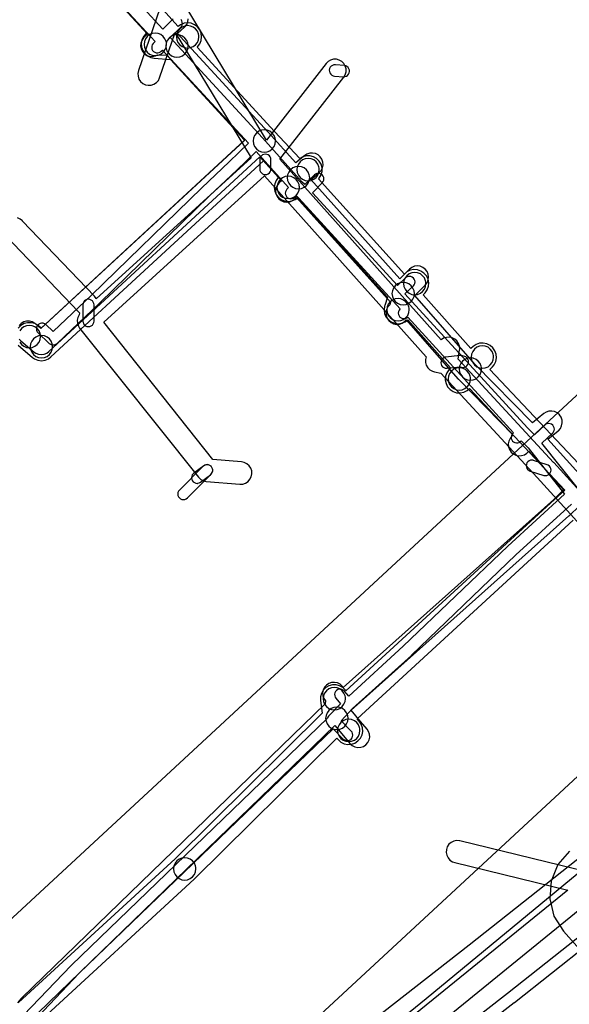
# Model space of a CAD drawing. Units: metres. Extents: x 503122 to 701250, y 6388423 to 6594361.
# Drawn here: x 544562 to 544660, y 6576338 to 6576513 of the extents above; entities that cross this region are included whole.
import ezdxf

# ---------------------------------------------------------------- set-up
doc = ezdxf.new("R2010")
doc.units = ezdxf.units.M
doc.header["$MEASUREMENT"] = 0
for name, color, linetype in [('Elektrimaakaabelliin_0_VOOND', 10, 'Continuous'), ('Elektriõhuliin 35-110kV(Kõrgepingeliin)_VOOND', 10, 'Continuous'), ('Elektriõhuliin alla 1 kV_VOOND', 10, 'Continuous'), ('Elektriõhuliini mastitõmmits või tugi_VOOND', 10, 'Continuous'), ('Maa-alune vee ja kanal_survetorustik alla 250mm_1_VOOND', 94, 'Continuous'), ('Maa-alune vee ja kanal_vabavoolne torustik alla250mm ja üle 2m süg__VOOND', 94, 'Continuous'), ('Maaparandus_0_VOOND', 54, 'Continuous'), ('Maaparandus_1_VOOND', 54, 'Continuous'), ('Sideehitis maismaal_1_VOOND', 144, 'Continuous'), ('Ühisveevärgi- ja kanalisatsiooniehitis_VOOND', 6, 'Continuous')]:
    doc.layers.add(name, color=color, linetype=linetype)

# ---------------------------------------------------------------- blocks, each defined once
blk = doc.blocks.new('Elektrimaakaabelliin_0_VOOND_ACAD_1_FMEBLOCK8755')
at = {"layer": 'Elektrimaakaabelliin_0_VOOND'}
for points in [[(47.34, 46.72), (47.41, 46.72), (47.48, 46.73), (47.54, 46.74), (47.79, 46.82), (48, 46.96), (48.18, 47.16), (48.29, 47.4), (48.34, 47.65), (48.33, 47.91), (48.24, 48.16), (48.1, 48.38), (47.9, 48.55), (47.67, 48.66), (47.43, 48.71), (45.83, 48.84), (45.81, 48.84), (45.55, 48.83), (45.3, 48.74), (45.09, 48.6), (44.91, 48.4), (44.8, 48.17), (44.75, 47.91), (44.76, 47.65), (44.85, 47.4), (44.99, 47.19), (45.19, 47.02), (45.42, 46.9), (45.66, 46.85), (47.26, 46.72)], [(33.34, 29.26), (33.41, 29.26), (33.48, 29.27), (33.6, 29.29), (33.84, 29.39), (34.05, 29.55), (34.21, 29.76), (34.31, 30), (34.34, 30.26), (34.34, 31.9), (34.31, 32.16), (34.21, 32.4), (34.05, 32.6), (33.84, 32.76), (33.6, 32.86), (33.34, 32.9), (33.09, 32.86), (32.84, 32.76), (32.64, 32.6), (32.48, 32.4), (32.38, 32.16), (32.34, 31.9), (32.34, 30.26), (32.38, 30), (32.48, 29.76), (32.64, 29.55), (32.84, 29.39), (33.09, 29.29)], [(1.78, 2.1), (1.84, 2.1), (1.91, 2.11), (2.03, 2.13), (2.28, 2.23), (2.48, 2.39), (2.64, 2.6), (2.74, 2.84), (2.78, 3.1), (2.78, 5.99), (2.74, 6.25), (2.64, 6.49), (2.48, 6.69), (2.28, 6.85), (2.03, 6.95), (1.78, 6.99), (1.52, 6.95), (1.28, 6.85), (1.07, 6.69), (0.91, 6.49), (0.81, 6.25), (0.78, 5.99), (0.78, 3.1), (0.81, 2.84), (0.91, 2.6), (1.07, 2.39), (1.28, 2.23), (1.52, 2.13)], [(65.65, -5.34), (65.71, -5.34), (65.76, -5.34), (68.06, -5.06), (68.27, -5.13), (68.33, -5.15), (68.58, -5.18), (68.84, -5.15), (69.08, -5.05), (69.29, -4.89), (69.45, -4.68), (69.55, -4.44), (69.58, -4.18), (69.55, -3.92), (69.45, -3.68), (69.29, -3.48), (69.08, -3.32), (68.9, -3.23), (68.48, -3.09), (68.3, -3.05), (68.05, -3.05), (65.53, -3.35), (65.39, -3.38), (65.15, -3.48), (64.94, -3.64), (64.78, -3.84), (64.68, -4.08), (64.65, -4.34), (64.68, -4.6), (64.78, -4.84), (64.94, -5.05), (65.15, -5.21), (65.39, -5.31)], [(21.18, -25.88), (21.24, -25.88), (21.31, -25.87), (21.56, -25.81), (21.78, -25.68), (23.56, -24.34), (23.75, -24.15), (23.88, -23.93), (23.95, -23.67), (23.95, -23.41), (23.88, -23.16), (23.75, -22.93), (23.56, -22.75), (23.34, -22.62), (23.09, -22.55), (22.82, -22.55), (22.57, -22.62), (22.35, -22.74), (20.57, -24.08), (20.47, -24.18), (20.31, -24.38), (20.21, -24.62), (20.18, -24.88), (20.21, -25.14), (20.31, -25.38), (20.47, -25.59), (20.68, -25.75), (20.92, -25.85)], [(83.3, -24.51), (83.36, -24.51), (83.43, -24.5), (83.55, -24.48), (83.8, -24.38), (84, -24.22), (84.16, -24.01), (84.26, -23.77), (84.3, -23.51), (84.26, -23.25), (84.16, -23.01), (84, -22.81), (83.8, -22.65), (83.6, -22.56), (81.18, -21.78), (81.13, -21.77), (80.88, -21.73), (80.62, -21.77), (80.38, -21.87), (80.17, -22.03), (80.01, -22.23), (79.91, -22.47), (79.88, -22.73), (79.91, -22.99), (80.01, -23.23), (80.17, -23.44), (80.38, -23.6), (80.57, -23.69), (82.99, -24.47), (83.04, -24.48)]]:
    blk.add_lwpolyline(points, close=True, dxfattribs=at)
blk = doc.blocks.new('Maaparandus_0_VOOND_ACAD_1_FMEBLOCK263')
at = {"layer": 'Maaparandus_0_VOOND'}
blk.add_lwpolyline([(-321.91, -504.66), (-323.99, -507.06), (-325.21, -510), (-325.45, -513.16), (-324.69, -516.25), (-322.99, -518.93), (-317.77, -524.86)], dxfattribs=at)
blk = doc.blocks.new('Maaparandus_0_VOOND_ACAD_1_FMEBLOCK285')
at = {"layer": 'Maaparandus_0_VOOND'}
blk.add_lwpolyline([(-209.19, 43.36), (-180.75, 66.87), (-178.5, 69.51), (-177.29, 72.76), (-177.26, 76.24), (-178.43, 79.51), (-180.64, 82.19), (-183.63, 83.94), (-187.05, 84.57), (-190.47, 83.99), (-193.49, 82.28), (-221.83, 58.86), (-257.2, 30.14)], dxfattribs=at)
blk = doc.blocks.new('Sideehitis maismaal_1_VOOND_ACAD_1_FMEBLOCK20')
at = {"layer": 'Sideehitis maismaal_1_VOOND'}
for points in [[(1112.885, 2166.6305), (1106.361, 2174.8685), (1108.277, 2176.6275), (1108.308, 2176.6575), (1108.467, 2176.8645), (1108.567, 2177.1055), (1108.601, 2177.3645), (1108.567, 2177.6235), (1108.467, 2177.8645), (1108.308, 2178.0715), (1108.101, 2178.2305), (1107.86, 2178.3305), (1107.601, 2178.3645), (1107.342, 2178.3305), (1107.101, 2178.2305), (1106.925, 2178.1015), (1105.034, 2176.3655), (1103.827, 2177.5925), (1081.95, 2201.5265), (1083.427, 2202.9165), (1083.448, 2202.9375), (1083.607, 2203.1445), (1083.707, 2203.3855), (1083.741, 2203.6445), (1083.707, 2203.9035), (1083.607, 2204.1445), (1083.448, 2204.3515), (1083.241, 2204.5105), (1083, 2204.6105), (1082.741, 2204.6445), (1082.482, 2204.6105), (1082.241, 2204.5105), (1082.055, 2204.3725), (1080.6, 2203.0025), (1065.443, 2219.5845), (1067.2, 2221.3485), (1067.357, 2221.5545), (1067.457, 2221.7955), (1067.491, 2222.0545), (1067.457, 2222.3135), (1067.357, 2222.5545), (1067.198, 2222.7615), (1066.991, 2222.9205), (1066.75, 2223.0205), (1066.491, 2223.0545), (1066.232, 2223.0205), (1065.991, 2222.9205), (1065.782, 2222.7605), (1064.063, 2221.0335), (1063.638, 2221.4615), (1056.525, 2229.3735), (1056.517, 2229.3805), (1040.076, 2247.2795), (1041.828, 2248.9975), (1041.924, 2249.0845), (1042.082, 2249.2685), (1042.198, 2249.5035), (1042.249, 2249.7595), (1042.232, 2250.0195), (1042.148, 2250.2665), (1042.003, 2250.4835)], [(1040.592, 2250.5765), (1040.441, 2250.4385), (1038.727, 2248.7575), (1028.223, 2260.2425)], [(1025.792, 2259.1205), (1037.394, 2246.5875), (1037.058, 2246.2455), (1037.019, 2246.2035), (1036.874, 2245.9865), (1036.79, 2245.7395), (1036.773, 2245.4795), (1036.824, 2245.2235), (1036.94, 2244.9885), (1037.112, 2244.7925), (1037.329, 2244.6475), (1037.576, 2244.5635), (1037.836, 2244.5465), (1038.092, 2244.5975), (1038.327, 2244.7135), (1038.484, 2244.8435), (1038.671, 2245.0335), (1054.059, 2228.4255), (1050.589, 2225.0665), (1045.714, 2220.4505), (1045.703, 2220.4405), (1026.058, 2201.2855), (1019.192, 2194.7735), (1017.88, 2196.0195), (1017.85, 2196.0465), (1017.633, 2196.1915), (1017.386, 2196.2755), (1017.126, 2196.2925), (1016.87, 2196.2415), (1016.635, 2196.1255), (1016.439, 2195.9535), (1016.294, 2195.7365), (1016.21, 2195.4895), (1016.193, 2195.2295), (1016.244, 2194.9735), (1016.36, 2194.7385), (1016.502, 2194.5695), (1018.502, 2192.6695), (1018.691, 2192.5285), (1018.932, 2192.4285), (1019.191, 2192.3945), (1019.45, 2192.4285), (1019.691, 2192.5285), (1019.879, 2192.6685), (1027.439, 2199.8385), (1027.449, 2199.8485), (1047.094, 2219.0035), (1051.968, 2223.6185), (1051.977, 2223.6265), (1055.407, 2226.9475), (1061.202, 2220.5025), (1060.903, 2220.2105), (1060.894, 2220.2015), (1060.735, 2219.9945), (1060.635, 2219.7535), (1060.601, 2219.4945), (1060.635, 2219.2355), (1060.735, 2218.9945), (1060.894, 2218.7875), (1061.101, 2218.6285), (1061.342, 2218.5285), (1061.601, 2218.4945), (1061.86, 2218.5285), (1062.101, 2218.6285), (1062.299, 2218.7785), (1062.579, 2219.0515), (1063.018, 2218.6135), (1081.091, 2198.8365), (1081.054, 2198.8015), (1080.895, 2198.5945), (1080.795, 2198.3535), (1080.761, 2198.0945), (1080.795, 2197.8355), (1080.895, 2197.5945), (1081.054, 2197.3875), (1081.261, 2197.2285), (1081.502, 2197.1285), (1081.761, 2197.0945), (1082.02, 2197.1285), (1082.261, 2197.2285), (1082.44, 2197.3605), (1101.3, 2176.7215), (1101.222, 2176.6565), (1101.05, 2176.4605), (1100.934, 2176.2255), (1100.883, 2175.9695), (1100.9, 2175.7095), (1100.984, 2175.4625), (1101.129, 2175.2455), (1101.325, 2175.0735), (1101.56, 2174.9575), (1101.816, 2174.9065), (1102.076, 2174.9235), (1102.323, 2175.0075), (1102.514, 2175.1305), (1102.677, 2175.2645), (1103.91, 2174.0115), (1110.425, 2165.7745), (1100.324, 2156.4705), (1100.31, 2156.4575), (1081.618, 2138.5845), (1071.915, 2129.6965), (1071.156, 2130.5985), (1071.143, 2130.6135), (1070.947, 2130.7855), (1070.712, 2130.9015), (1070.456, 2130.9525), (1070.196, 2130.9355), (1069.949, 2130.8515), (1069.732, 2130.7065), (1069.56, 2130.5105), (1069.444, 2130.2755), (1069.393, 2130.0195), (1069.41, 2129.7595), (1069.494, 2129.5125), (1069.626, 2129.3105), (1070.474, 2128.3025), (1068.324, 2126.0915), (1068.21, 2125.9505), (1068.104, 2125.7435), (1022.447, 2081.6245), (1022.421, 2081.5985), (1013.881, 2072.7495)], [(1015.382, 2071.3085), (1023.85, 2080.1995), (1069.159, 2123.8465), (1070.937, 2122.0345), (1071.151, 2121.8685), (1071.392, 2121.7685), (1071.651, 2121.7345), (1071.91, 2121.7685), (1072.151, 2121.8685), (1072.358, 2122.0275), (1072.517, 2122.2345), (1072.617, 2122.4755), (1072.651, 2122.7345), (1072.617, 2122.9935), (1072.517, 2123.2345), (1072.365, 2123.4345), (1070.562, 2125.2725), (1072.595, 2127.4725), (1083.111, 2136.9725), (1083.135, 2136.9945), (1101.754, 2154.9345), (1111.666, 2163.9475)]]:
    blk.add_lwpolyline(points, dxfattribs=at)
blk = doc.blocks.new('Maa-alune vee ja kanal.survetorustik alla 250mm_1_VOOND_ACAD_1_FMEBLOCK97')
at = {"layer": 'Maa-alune vee ja kanal_survetorustik alla 250mm_1_VOOND'}
for points in [[(-2148.758, 932.193), (-2095.764, 983.567), (-2094.255, 981.76), (-2094.25, 981.754), (-2093.08, 980.364), (-2093.054, 980.333), (-2092.661, 979.989), (-2092.193, 979.758), (-2091.681, 979.656), (-2091.16, 979.69), (-2090.665, 979.858), (-2090.231, 980.148), (-2089.887, 980.541), (-2089.656, 981.009), (-2089.554, 981.521), (-2089.588, 982.042), (-2089.756, 982.537), (-2090.02, 982.94), (-2091.187, 984.327), (-2092.835, 986.3), (-2054.027, 1021.001), (-2053.975, 1021.049), (-2052.157, 1022.794)], [(-2051.094, 1027.318), (-2057.751, 1034.728), (-2055.956, 1036.174), (-2055.891, 1036.228), (-2055.547, 1036.621), (-2055.316, 1037.089), (-2055.214, 1037.601), (-2055.248, 1038.122), (-2055.416, 1038.617), (-2055.706, 1039.051), (-2056.099, 1039.395), (-2056.567, 1039.626), (-2057.079, 1039.728), (-2057.6, 1039.694), (-2058.095, 1039.526), (-2058.464, 1039.29), (-2060.495, 1037.655), (-2070.784, 1048.103), (-2081.52, 1060.377), (-2079.645, 1062.229), (-2079.636, 1062.238), (-2079.318, 1062.652), (-2079.118, 1063.134), (-2079.05, 1063.652), (-2079.118, 1064.17), (-2079.318, 1064.652), (-2079.636, 1065.066), (-2080.05, 1065.384), (-2080.532, 1065.584), (-2081.05, 1065.652), (-2081.568, 1065.584), (-2082.05, 1065.384), (-2082.455, 1065.075), (-2084.188, 1063.364), (-2100.076, 1081.054), (-2099.39, 1081.617), (-2098.599, 1082.268), (-2098.551, 1082.308), (-2098.207, 1082.701), (-2097.976, 1083.169), (-2097.874, 1083.681), (-2097.908, 1084.202), (-2098.076, 1084.697), (-2098.366, 1085.131), (-2098.759, 1085.475), (-2099.227, 1085.706), (-2099.739, 1085.808), (-2100.26, 1085.774), (-2100.755, 1085.606), (-2101.141, 1085.356), (-2101.93, 1084.707), (-2102.752, 1084.031), (-2107.673, 1089.5), (-2107.686, 1089.514), (-2123.355, 1106.603), (-2123.838, 1107.13), (-2122.566, 1108.3), (-2122.506, 1108.358), (-2122.188, 1108.772), (-2121.988, 1109.254), (-2121.92, 1109.772)], [(-2139.732, 1118.536), (-2129.167, 1107.026), (-2129.459, 1106.8), (-2129.789, 1106.49), (-2129.924, 1106.351), (-2130.214, 1105.917), (-2130.382, 1105.422), (-2130.416, 1104.901), (-2130.314, 1104.389), (-2130.083, 1103.921), (-2129.739, 1103.528), (-2129.305, 1103.238), (-2128.81, 1103.07), (-2128.289, 1103.036), (-2127.777, 1103.138), (-2127.385, 1103.322), (-2125.732, 1103.276), (-2111.863, 1088.151), (-2111.926, 1088.005), (-2148.189, 1054.472), (-2149.23, 1055.339), (-2149.292, 1055.389), (-2149.745, 1055.65), (-2150.249, 1055.785), (-2150.771, 1055.785), (-2151.275, 1055.65), (-2151.728, 1055.389), (-2152.097, 1055.02)], [(-2152.097, 1052.584), (-2151.79, 1052.265), (-2149.4, 1050.275), (-2149.12, 1050.08), (-2148.638, 1049.88), (-2148.12, 1049.812), (-2147.602, 1049.88), (-2147.12, 1050.08), (-2146.762, 1050.344), (-2109.132, 1085.141), (-2105.285, 1080.866), (-2105.664, 1080.531), (-2105.754, 1080.446), (-2106.072, 1080.032), (-2106.272, 1079.55), (-2106.34, 1079.032), (-2106.272, 1078.514), (-2106.072, 1078.032), (-2105.754, 1077.618), (-2105.34, 1077.3), (-2104.858, 1077.1), (-2104.34, 1077.032), (-2103.822, 1077.1), (-2103.34, 1077.3), (-2103.016, 1077.533), (-2102.611, 1077.891), (-2085.827, 1059.202), (-2085.989, 1058.701), (-2086.303, 1058.313), (-2086.534, 1057.845), (-2086.636, 1057.333), (-2086.602, 1056.812), (-2086.434, 1056.317), (-2086.144, 1055.883), (-2085.751, 1055.539), (-2085.283, 1055.308), (-2084.771, 1055.206), (-2084.25, 1055.24), (-2083.755, 1055.408), (-2083.321, 1055.698), (-2083.021, 1056.017), (-2073.755, 1045.425), (-2073.675, 1045.339), (-2063.94, 1035.452), (-2064.233, 1035.167), (-2064.503, 1034.843), (-2064.734, 1034.375), (-2064.836, 1033.863), (-2064.802, 1033.342), (-2064.634, 1032.847), (-2064.344, 1032.413), (-2063.951, 1032.069), (-2063.483, 1031.838), (-2062.971, 1031.736), (-2062.45, 1031.77), (-2061.955, 1031.938), (-2061.521, 1032.228), (-2061.179, 1032.558), (-2054.966, 1025.643), (-2056.72, 1023.959), (-2094.264, 990.388), (-2094.446, 990.611), (-2094.839, 990.955), (-2095.307, 991.186), (-2095.819, 991.288), (-2096.34, 991.254), (-2096.835, 991.086), (-2097.269, 990.796), (-2097.613, 990.403), (-2097.844, 989.935), (-2097.946, 989.423), (-2097.912, 988.902), (-2097.744, 988.407), (-2097.466, 987.986), (-2097.523, 987.433), (-2151.632, 934.978), (-2151.799, 934.794), (-2152.387, 934.063)]]:
    blk.add_lwpolyline(points, dxfattribs=at)
blk = doc.blocks.new('Maa-alune vee ja kanal.vabavoolne torustik alla250mm ja üle 2m süg._VOOND_ACAD_1_FMEBLOCK70')
at = {"layer": 'Maa-alune vee ja kanal_vabavoolne torustik alla250mm ja üle 2m süg__VOOND'}
for points in [[(-2149.2765, 1021.321), (-2121.4745, 1046.9), (-2121.4085, 1046.964), (-2096.0525, 1072.077), (-2095.6915, 1071.709), (-2095.2965, 1071.381), (-2094.7115, 1071.093), (-2094.0715, 1070.965), (-2093.4195, 1071.008), (-2092.8015, 1071.218), (-2092.2595, 1071.58), (-2091.8285, 1072.071), (-2091.5405, 1072.656), (-2091.4125, 1073.296), (-2091.4555, 1073.948), (-2091.6655, 1074.566), (-2092.0275, 1075.108), (-2092.4335, 1075.527), (-2053.8505, 1110.985)], [(-2049.9775, 1117.964), (-2068.7305, 1137.939), (-2068.2955, 1138.376), (-2067.9885, 1138.751), (-2067.7005, 1139.336), (-2067.5725, 1139.976), (-2067.6155, 1140.628), (-2067.8255, 1141.246), (-2068.1875, 1141.788), (-2068.6785, 1142.219), (-2069.2635, 1142.507), (-2069.9035, 1142.635), (-2070.5555, 1142.592), (-2071.1735, 1142.382), (-2071.7155, 1142.02), (-2072.1055, 1141.636), (-2080.6475, 1151.232), (-2080.2575, 1151.602), (-2079.8955, 1152.144), (-2079.6855, 1152.762), (-2079.6425, 1153.414), (-2079.7705, 1154.054), (-2080.0585, 1154.639), (-2080.4895, 1155.13), (-2081.0315, 1155.492), (-2081.6495, 1155.702), (-2082.3015, 1155.745), (-2082.9415, 1155.617), (-2083.5265, 1155.329), (-2083.9845, 1154.957), (-2099.2965, 1171.932), (-2099.1745, 1172.078), (-2098.8475, 1172.643), (-2098.6785, 1173.274), (-2098.6785, 1173.926), (-2098.8475, 1174.557), (-2099.1745, 1175.122), (-2099.6355, 1175.583), (-2100.2005, 1175.91), (-2100.8315, 1176.079), (-2101.4835, 1176.079), (-2102.1145, 1175.91), (-2102.6555, 1175.6), (-2107.1325, 1180.408), (-2120.9635, 1195.464), (-2120.8795, 1195.542), (-2120.4825, 1196.06), (-2120.2325, 1196.663), (-2120.1475, 1197.31), (-2120.2325, 1197.957), (-2120.4825, 1198.56), (-2120.8795, 1199.078), (-2121.3975, 1199.475), (-2122.0005, 1199.725), (-2122.6475, 1199.81), (-2123.2945, 1199.725), (-2123.8975, 1199.475), (-2124.3245, 1199.165), (-2135.1615, 1211.237)], [(-2140.4745, 1209.672), (-2129.9535, 1197.95), (-2130.0755, 1197.85), (-2130.5065, 1197.359), (-2130.7945, 1196.774), (-2130.9225, 1196.134), (-2130.8795, 1195.482), (-2130.6695, 1194.864), (-2130.3075, 1194.322), (-2129.8165, 1193.891), (-2129.2315, 1193.603), (-2128.6205, 1193.477), (-2125.7225, 1193.253), (-2112.4955, 1178.855), (-2148.8045, 1145.313), (-2149.2675, 1145.703), (-2149.3555, 1145.773), (-2149.9205, 1146.1), (-2150.5515, 1146.269), (-2151.2035, 1146.269), (-2151.8345, 1146.1), (-2152.3995, 1145.773), (-2152.8605, 1145.312)], [(-2152.8605, 1142.268), (-2152.4875, 1141.877), (-2150.3375, 1140.067), (-2149.9775, 1139.815), (-2149.3745, 1139.565), (-2148.7275, 1139.48), (-2148.0805, 1139.565), (-2147.4775, 1139.815), (-2147.0315, 1140.144), (-2109.1005, 1175.184), (-2106.3885, 1172.272), (-2106.4755, 1172.188), (-2106.8725, 1171.67), (-2107.1225, 1171.067), (-2107.2075, 1170.42), (-2107.1225, 1169.773), (-2106.8725, 1169.17), (-2106.4755, 1168.652), (-2105.9575, 1168.255), (-2105.3545, 1168.005), (-2104.7075, 1167.92), (-2104.0605, 1168.005), (-2103.4575, 1168.255), (-2103.0105, 1168.585), (-2087.0165, 1150.852), (-2087.4985, 1149.341), (-2087.5325, 1149.227), (-2087.6175, 1148.58), (-2087.5325, 1147.933), (-2087.2825, 1147.33), (-2086.8855, 1146.812), (-2086.3675, 1146.415), (-2085.7645, 1146.165), (-2085.1175, 1146.08), (-2084.4705, 1146.165), (-2083.8675, 1146.415), (-2083.3815, 1146.783), (-2075.7335, 1138.191), (-2076.0675, 1137.868), (-2076.4295, 1137.326), (-2076.6395, 1136.708), (-2076.6825, 1136.056), (-2076.5545, 1135.416), (-2076.2665, 1134.831), (-2075.8355, 1134.34), (-2075.2935, 1133.978), (-2074.6755, 1133.768), (-2074.0235, 1133.725), (-2073.3835, 1133.853), (-2072.7985, 1134.141), (-2072.3605, 1134.5), (-2055.3485, 1116.381), (-2057.2195, 1114.68), (-2057.2295, 1114.671), (-2094.4025, 1080.509), (-2094.5045, 1080.652), (-2094.9655, 1081.113), (-2095.5305, 1081.44), (-2096.1615, 1081.609), (-2096.8135, 1081.609), (-2097.4445, 1081.44), (-2098.0095, 1081.113), (-2098.4705, 1080.652), (-2098.7975, 1080.087), (-2098.9665, 1079.456), (-2098.9665, 1078.805), (-2098.6675, 1076.524), (-2124.8945, 1050.549), (-2152.8215, 1024.855)]]:
    blk.add_lwpolyline(points, dxfattribs=at)

msp = doc.modelspace()

# ---------------------------------------------------------------- linework, layer by layer
at = {"layer": 'Elektriõhuliin 35-110kV(Kõrgepingeliin)_VOOND'}
for points in [[(545633.496, 6577345.224), (545309.962, 6577047.198), (545309.879, 6577047.121), (544991.675, 6576751.335), (544669.002, 6576453.12), (544668.975, 6576453.095), (544364.775, 6576171.125), (544362.974, 6576169.274), (544359.348, 6576163.847), (544357.536, 6576158.932), (544287.648, 6575883.179), (544226.2, 6575641.357), (544226.198, 6575641.35), (544163.16, 6575392.959), (544102.865, 6575156.128), (544069.9, 6575027.1)], [(544118.616, 6575015.788), (544151.312, 6575143.762), (544151.317, 6575143.782), (544211.617, 6575380.632), (544211.622, 6575380.65), (544274.66, 6575629.043), (544274.662, 6575629.05), (544336.11, 6575870.873), (544336.114, 6575870.888), (544404.187, 6576139.481), (544702.952, 6576416.413), (545025.638, 6576714.64), (545025.691, 6576714.689), (545343.879, 6577010.461), (545667.398, 6577308.472)]]:
    msp.add_lwpolyline(points, dxfattribs=at)
at = {"layer": 'Elektriõhuliin alla 1 kV_VOOND'}
for points in [[(544587.384, 6576515.475), (544583.56, 6576504.403), (544583.454, 6576503.881), (544583.488, 6576503.36), (544583.656, 6576502.865), (544583.946, 6576502.431), (544584.339, 6576502.087), (544584.807, 6576501.856), (544585.319, 6576501.754), (544585.84, 6576501.788), (544586.335, 6576501.956), (544586.769, 6576502.246), (544587.113, 6576502.639), (544587.34, 6576503.097), (544590.136, 6576511.192), (544603.649, 6576488.831), (544576.052, 6576463.655), (544576.022, 6576463.71), (544575.735, 6576464.093), (544562.895, 6576477.513), (544562.864, 6576477.544), (544562.45, 6576477.862), (544561.968, 6576478.062)], [(544684.601, 6576404.694), (544657.641, 6576434.394), (544657.631, 6576434.405), (544640.625, 6576452.876), (544640.86, 6576454.505), (544640.876, 6576454.659), (544640.842, 6576455.18), (544640.674, 6576455.675), (544640.384, 6576456.109), (544639.991, 6576456.453), (544639.523, 6576456.684), (544639.011, 6576456.786), (544638.49, 6576456.752), (544637.995, 6576456.584), (544637.56, 6576456.293), (544608.811, 6576488.547), (544620.189, 6576503.182), (544620.197, 6576503.192), (544620.458, 6576503.645), (544620.593, 6576504.149), (544620.593, 6576504.671), (544620.458, 6576505.175), (544620.197, 6576505.628), (544619.828, 6576505.997), (544619.375, 6576506.258), (544618.871, 6576506.393), (544618.349, 6576506.393), (544617.845, 6576506.258), (544617.392, 6576505.997), (544617.031, 6576505.638), (544606.417, 6576491.985), (544591.352, 6576516.914)], [(544560.005, 6576474.747), (544572.845, 6576461.327), (544573.072, 6576461.123), (544572.977, 6576460.771), (544572.746, 6576460.303), (544572.644, 6576459.791), (544572.678, 6576459.27), (544572.846, 6576458.775), (544573.074, 6576458.415), (544594.254, 6576431.775), (544594.316, 6576431.701), (544594.709, 6576431.357), (544595.177, 6576431.126), (544595.65, 6576431.027), (544601.63, 6576430.517), (544601.669, 6576430.514), (544602.19, 6576430.548), (544602.685, 6576430.716), (544603.119, 6576431.006), (544603.463, 6576431.399), (544603.694, 6576431.867), (544603.796, 6576432.379), (544603.762, 6576432.9), (544603.594, 6576433.395), (544603.304, 6576433.829), (544602.911, 6576434.173), (544602.443, 6576434.404), (544601.97, 6576434.503), (544596.849, 6576434.94), (544577.368, 6576459.442), (544606.063, 6576485.619), (544634.895, 6576453.27), (544634.777, 6576452.811), (544634.777, 6576452.289), (544634.912, 6576451.785), (544635.173, 6576451.332), (544635.542, 6576450.963), (544635.995, 6576450.702), (544636.389, 6576450.585), (544637.488, 6576450.378), (544654.684, 6576431.701), (544680.118, 6576403.681)], [(544664.035, 6576361.214), (544640.924, 6576366.853), (544640.84, 6576366.872), (544640.319, 6576366.906), (544639.807, 6576366.804), (544639.339, 6576366.573), (544638.946, 6576366.229), (544638.656, 6576365.795), (544638.488, 6576365.3), (544638.454, 6576364.779), (544638.556, 6576364.267), (544638.787, 6576363.799), (544639.131, 6576363.406), (544639.565, 6576363.116), (544639.976, 6576362.967), (544660.165, 6576358.041), (544632.988, 6576335.932)], [(544635.512, 6576332.828), (544665.812, 6576357.479)]]:
    msp.add_lwpolyline(points, dxfattribs=at)
at = {"layer": 'Elektriõhuliini mastitõmmits või tugi_VOOND'}
msp.add_lwpolyline([(544591.58, 6576427.78), (544591.645, 6576427.782), (544591.711, 6576427.789), (544591.839, 6576427.814), (544592.08, 6576427.914), (544592.287, 6576428.073), (544596.527, 6576432.313), (544596.686, 6576432.52), (544596.786, 6576432.761), (544596.82, 6576433.02), (544596.786, 6576433.279), (544596.686, 6576433.52), (544596.527, 6576433.727), (544596.32, 6576433.886), (544596.079, 6576433.986), (544595.82, 6576434.02), (544595.561, 6576433.986), (544595.32, 6576433.886), (544595.113, 6576433.727), (544590.873, 6576429.487), (544590.714, 6576429.28), (544590.614, 6576429.039), (544590.58, 6576428.78), (544590.614, 6576428.521), (544590.714, 6576428.28), (544590.873, 6576428.073), (544591.08, 6576427.914), (544591.321, 6576427.814)], close=True, dxfattribs=at)
at = {"layer": 'Maaparandus_0_VOOND'}
msp.add_lwpolyline([(544829.268, 6576491.835), (544732.543, 6576418.424), (544715.592, 6576406.081), (544715.201, 6576405.784), (544642.585, 6576348.22), (544625.423, 6576334.853), (544590.014, 6576307.387), (544589.709, 6576307.142), (544535.424, 6576262.125), (544535.42, 6576262.122), (544493.571, 6576227.386), (544488.96, 6576223.598), (544488.935, 6576223.577), (544469.902, 6576207.854), (544469.059, 6576207.088), (544467.282, 6576204.822), (544463.972, 6576199.361), (544462.948, 6576197.217), (544460.796, 6576191.259), (544460.661, 6576190.864), (544447.825, 6576151.038)], dxfattribs=at)
at = {"layer": 'Maaparandus_1_VOOND'}
for points in [[(544835.918, 6576483.073), (544739.106, 6576409.596), (544722.067, 6576397.189), (544722.035, 6576397.164), (544649.382, 6576339.571), (544632.173, 6576326.168), (544596.756, 6576298.695), (544596.731, 6576298.675), (544542.446, 6576253.658), (544542.445, 6576253.658), (544500.575, 6576218.903), (544495.943, 6576215.098), (544495.94, 6576215.097), (544476.907, 6576199.374), (544476.837, 6576199.31), (544476.689, 6576199.121), (544473.379, 6576193.66), (544473.294, 6576193.481), (544471.142, 6576187.523), (544471.131, 6576187.49), (544458.228, 6576147.457)], [(544444.225, 6576103.427), (544460.112, 6576146.787), (544460.125, 6576146.824), (544473.029, 6576186.86), (544475.141, 6576192.708), (544478.312, 6576197.94), (544497.213, 6576213.554), (544501.846, 6576217.36), (544501.85, 6576217.363), (544543.722, 6576252.118), (544543.723, 6576252.119), (544597.995, 6576297.125), (544633.4, 6576324.589), (544633.402, 6576324.59), (544650.614, 6576337.996), (544650.621, 6576338.001), (544723.261, 6576395.584), (544740.291, 6576407.985), (544740.307, 6576407.996), (544837.103, 6576481.462)]]:
    msp.add_lwpolyline(points, dxfattribs=at)
at = {"layer": 'Ühisveevärgi- ja kanalisatsiooniehitis_VOOND'}
for points in [[(544594.34, 6576510.41), (544594.336, 6576510.541), (544594.323, 6576510.671), (544594.272, 6576510.928), (544594.072, 6576511.41), (544593.754, 6576511.824), (544593.34, 6576512.142), (544592.858, 6576512.342), (544592.34, 6576512.41), (544591.822, 6576512.342), (544591.34, 6576512.142), (544590.926, 6576511.824), (544590.608, 6576511.41), (544590.408, 6576510.928), (544590.34, 6576510.41), (544590.408, 6576509.892), (544590.608, 6576509.41), (544590.926, 6576508.996), (544591.34, 6576508.678), (544591.822, 6576508.478), (544592.34, 6576508.41), (544592.858, 6576508.478), (544593.34, 6576508.678), (544593.754, 6576508.996), (544594.072, 6576509.41), (544594.272, 6576509.892)], [(544588.56, 6576509.07), (544588.556, 6576509.201), (544588.543, 6576509.331), (544588.492, 6576509.588), (544588.292, 6576510.07), (544587.974, 6576510.484), (544587.56, 6576510.802), (544587.078, 6576511.002), (544586.56, 6576511.07), (544586.042, 6576511.002), (544585.56, 6576510.802), (544585.146, 6576510.484), (544584.828, 6576510.07), (544584.628, 6576509.588), (544584.56, 6576509.07), (544584.628, 6576508.552), (544584.828, 6576508.07), (544585.146, 6576507.656), (544585.56, 6576507.338), (544586.042, 6576507.138), (544586.56, 6576507.07), (544587.078, 6576507.138), (544587.56, 6576507.338), (544587.974, 6576507.656), (544588.292, 6576508.07), (544588.492, 6576508.552)], [(544592.44, 6576508.77), (544592.436, 6576508.901), (544592.423, 6576509.031), (544592.372, 6576509.288), (544592.172, 6576509.77), (544591.854, 6576510.184), (544591.44, 6576510.502), (544590.958, 6576510.702), (544590.44, 6576510.77), (544589.922, 6576510.702), (544589.44, 6576510.502), (544589.026, 6576510.184), (544588.708, 6576509.77), (544588.508, 6576509.288), (544588.44, 6576508.77), (544588.508, 6576508.252), (544588.708, 6576507.77), (544589.026, 6576507.356), (544589.44, 6576507.038), (544589.922, 6576506.838), (544590.44, 6576506.77), (544590.958, 6576506.838), (544591.44, 6576507.038), (544591.854, 6576507.356), (544592.172, 6576507.77), (544592.372, 6576508.252)], [(544608.02, 6576491.81), (544608.016, 6576491.941), (544608.003, 6576492.071), (544607.952, 6576492.328), (544607.752, 6576492.81), (544607.434, 6576493.224), (544607.02, 6576493.542), (544606.538, 6576493.742), (544606.02, 6576493.81), (544605.502, 6576493.742), (544605.02, 6576493.542), (544604.606, 6576493.224), (544604.288, 6576492.81), (544604.088, 6576492.328), (544604.02, 6576491.81), (544604.088, 6576491.292), (544604.288, 6576490.81), (544604.606, 6576490.396), (544605.02, 6576490.078), (544605.502, 6576489.878), (544606.02, 6576489.81), (544606.538, 6576489.878), (544607.02, 6576490.078), (544607.434, 6576490.396), (544607.752, 6576490.81), (544607.952, 6576491.292)], [(544614.11, 6576485.27), (544614.106, 6576485.401), (544614.093, 6576485.531), (544614.042, 6576485.788), (544613.842, 6576486.27), (544613.524, 6576486.684), (544613.11, 6576487.002), (544612.628, 6576487.202), (544612.11, 6576487.27), (544611.592, 6576487.202), (544611.11, 6576487.002), (544610.696, 6576486.684), (544610.378, 6576486.27), (544610.178, 6576485.788), (544610.11, 6576485.27), (544610.178, 6576484.752), (544610.378, 6576484.27), (544610.696, 6576483.856), (544611.11, 6576483.538), (544611.592, 6576483.338), (544612.11, 6576483.27), (544612.628, 6576483.338), (544613.11, 6576483.538), (544613.524, 6576483.856), (544613.842, 6576484.27), (544614.042, 6576484.752)], [(544615.83, 6576486.7), (544615.826, 6576486.831), (544615.813, 6576486.961), (544615.762, 6576487.218), (544615.562, 6576487.7), (544615.244, 6576488.114), (544614.83, 6576488.432), (544614.348, 6576488.632), (544613.83, 6576488.7), (544613.312, 6576488.632), (544612.83, 6576488.432), (544612.416, 6576488.114), (544612.098, 6576487.7), (544611.898, 6576487.218), (544611.83, 6576486.7), (544611.898, 6576486.182), (544612.098, 6576485.7), (544612.416, 6576485.286), (544612.83, 6576484.968), (544613.312, 6576484.768), (544613.83, 6576484.7), (544614.348, 6576484.768), (544614.83, 6576484.968), (544615.244, 6576485.286), (544615.562, 6576485.7), (544615.762, 6576486.182)], [(544612.28, 6576483.52), (544612.276, 6576483.651), (544612.263, 6576483.781), (544612.212, 6576484.038), (544612.012, 6576484.52), (544611.694, 6576484.934), (544611.28, 6576485.252), (544610.798, 6576485.452), (544610.28, 6576485.52), (544609.762, 6576485.452), (544609.28, 6576485.252), (544608.866, 6576484.934), (544608.548, 6576484.52), (544608.348, 6576484.038), (544608.28, 6576483.52), (544608.348, 6576483.002), (544608.548, 6576482.52), (544608.866, 6576482.106), (544609.28, 6576481.788), (544609.762, 6576481.588), (544610.28, 6576481.52), (544610.798, 6576481.588), (544611.28, 6576481.788), (544611.694, 6576482.106), (544612.012, 6576482.52), (544612.212, 6576483.002)], [(544634.85, 6576466.35), (544634.846, 6576466.481), (544634.833, 6576466.611), (544634.782, 6576466.868), (544634.582, 6576467.35), (544634.264, 6576467.764), (544633.85, 6576468.082), (544633.368, 6576468.282), (544632.85, 6576468.35), (544632.332, 6576468.282), (544631.85, 6576468.082), (544631.436, 6576467.764), (544631.118, 6576467.35), (544630.918, 6576466.868), (544630.85, 6576466.35), (544630.918, 6576465.832), (544631.118, 6576465.35), (544631.436, 6576464.936), (544631.85, 6576464.618), (544632.332, 6576464.418), (544632.85, 6576464.35), (544633.368, 6576464.418), (544633.85, 6576464.618), (544634.264, 6576464.936), (544634.582, 6576465.35), (544634.782, 6576465.832)], [(544632.79, 6576464.56), (544632.786, 6576464.691), (544632.773, 6576464.821), (544632.722, 6576465.078), (544632.522, 6576465.56), (544632.204, 6576465.974), (544631.79, 6576466.292), (544631.308, 6576466.492), (544630.79, 6576466.56), (544630.272, 6576466.492), (544629.79, 6576466.292), (544629.376, 6576465.974), (544629.058, 6576465.56), (544628.858, 6576465.078), (544628.79, 6576464.56), (544628.858, 6576464.042), (544629.058, 6576463.56), (544629.376, 6576463.146), (544629.79, 6576462.828), (544630.272, 6576462.628), (544630.79, 6576462.56), (544631.308, 6576462.628), (544631.79, 6576462.828), (544632.204, 6576463.146), (544632.522, 6576463.56), (544632.722, 6576464.042)], [(544631.87, 6576461.68), (544631.866, 6576461.811), (544631.853, 6576461.941), (544631.802, 6576462.198), (544631.602, 6576462.68), (544631.284, 6576463.094), (544630.87, 6576463.412), (544630.388, 6576463.612), (544629.87, 6576463.68), (544629.352, 6576463.612), (544628.87, 6576463.412), (544628.456, 6576463.094), (544628.138, 6576462.68), (544627.938, 6576462.198), (544627.87, 6576461.68), (544627.938, 6576461.162), (544628.138, 6576460.68), (544628.456, 6576460.266), (544628.87, 6576459.948), (544629.352, 6576459.748), (544629.87, 6576459.68), (544630.388, 6576459.748), (544630.87, 6576459.948), (544631.284, 6576460.266), (544631.602, 6576460.68), (544631.802, 6576461.162)], [(544568.26, 6576455.08), (544568.256, 6576455.211), (544568.243, 6576455.341), (544568.192, 6576455.598), (544567.992, 6576456.08), (544567.674, 6576456.494), (544567.26, 6576456.812), (544566.778, 6576457.012), (544566.26, 6576457.08), (544565.742, 6576457.012), (544565.26, 6576456.812), (544564.846, 6576456.494), (544564.528, 6576456.08), (544564.328, 6576455.598), (544564.26, 6576455.08), (544564.328, 6576454.562), (544564.528, 6576454.08), (544564.846, 6576453.666), (544565.26, 6576453.348), (544565.742, 6576453.148), (544566.26, 6576453.08), (544566.778, 6576453.148), (544567.26, 6576453.348), (544567.674, 6576453.666), (544567.992, 6576454.08), (544568.192, 6576454.562)], [(544646.92, 6576453.24), (544646.916, 6576453.371), (544646.903, 6576453.501), (544646.852, 6576453.758), (544646.652, 6576454.24), (544646.334, 6576454.654), (544645.92, 6576454.972), (544645.438, 6576455.172), (544644.92, 6576455.24), (544644.402, 6576455.172), (544643.92, 6576454.972), (544643.506, 6576454.654), (544643.188, 6576454.24), (544642.988, 6576453.758), (544642.92, 6576453.24), (544642.988, 6576452.722), (544643.188, 6576452.24), (544643.506, 6576451.826), (544643.92, 6576451.508), (544644.402, 6576451.308), (544644.92, 6576451.24), (544645.438, 6576451.308), (544645.92, 6576451.508), (544646.334, 6576451.826), (544646.652, 6576452.24), (544646.852, 6576452.722)], [(544644.78, 6576451.09), (544644.776, 6576451.221), (544644.763, 6576451.351), (544644.712, 6576451.608), (544644.512, 6576452.09), (544644.194, 6576452.504), (544643.78, 6576452.822), (544643.298, 6576453.022), (544642.78, 6576453.09), (544642.262, 6576453.022), (544641.78, 6576452.822), (544641.366, 6576452.504), (544641.048, 6576452.09), (544640.848, 6576451.608), (544640.78, 6576451.09), (544640.848, 6576450.572), (544641.048, 6576450.09), (544641.366, 6576449.676), (544641.78, 6576449.358), (544642.262, 6576449.158), (544642.78, 6576449.09), (544643.298, 6576449.158), (544643.78, 6576449.358), (544644.194, 6576449.676), (544644.512, 6576450.09), (544644.712, 6576450.572)], [(544642.8, 6576449.32), (544642.796, 6576449.451), (544642.783, 6576449.581), (544642.732, 6576449.838), (544642.532, 6576450.32), (544642.214, 6576450.734), (544641.8, 6576451.052), (544641.318, 6576451.252), (544640.8, 6576451.32), (544640.282, 6576451.252), (544639.8, 6576451.052), (544639.386, 6576450.734), (544639.068, 6576450.32), (544638.868, 6576449.838), (544638.8, 6576449.32), (544638.868, 6576448.802), (544639.068, 6576448.32), (544639.386, 6576447.906), (544639.8, 6576447.588), (544640.282, 6576447.388), (544640.8, 6576447.32), (544641.318, 6576447.388), (544641.8, 6576447.588), (544642.214, 6576447.906), (544642.532, 6576448.32), (544642.732, 6576448.802)], [(544620.5, 6576392.23), (544620.496, 6576392.361), (544620.483, 6576392.491), (544620.432, 6576392.748), (544620.232, 6576393.23), (544619.914, 6576393.644), (544619.5, 6576393.962), (544619.018, 6576394.162), (544618.5, 6576394.23), (544617.982, 6576394.162), (544617.5, 6576393.962), (544617.086, 6576393.644), (544616.768, 6576393.23), (544616.568, 6576392.748), (544616.5, 6576392.23), (544616.568, 6576391.712), (544616.768, 6576391.23), (544617.086, 6576390.816), (544617.5, 6576390.498), (544617.982, 6576390.298), (544618.5, 6576390.23), (544619.018, 6576390.298), (544619.5, 6576390.498), (544619.914, 6576390.816), (544620.232, 6576391.23), (544620.432, 6576391.712)], [(544620.96, 6576388.72), (544620.956, 6576388.851), (544620.943, 6576388.981), (544620.892, 6576389.238), (544620.692, 6576389.72), (544620.374, 6576390.134), (544619.96, 6576390.452), (544619.478, 6576390.652), (544618.96, 6576390.72), (544618.442, 6576390.652), (544617.96, 6576390.452), (544617.546, 6576390.134), (544617.228, 6576389.72), (544617.028, 6576389.238), (544616.96, 6576388.72), (544617.028, 6576388.202), (544617.228, 6576387.72), (544617.546, 6576387.306), (544617.96, 6576386.988), (544618.442, 6576386.788), (544618.96, 6576386.72), (544619.478, 6576386.788), (544619.96, 6576386.988), (544620.374, 6576387.306), (544620.692, 6576387.72), (544620.892, 6576388.202)], [(544623.08, 6576386.56), (544623.076, 6576386.691), (544623.063, 6576386.821), (544623.012, 6576387.078), (544622.812, 6576387.56), (544622.494, 6576387.974), (544622.08, 6576388.292), (544621.598, 6576388.492), (544621.08, 6576388.56), (544620.562, 6576388.492), (544620.08, 6576388.292), (544619.666, 6576387.974), (544619.348, 6576387.56), (544619.148, 6576387.078), (544619.08, 6576386.56), (544619.148, 6576386.042), (544619.348, 6576385.56), (544619.666, 6576385.146), (544620.08, 6576384.828), (544620.562, 6576384.628), (544621.08, 6576384.56), (544621.598, 6576384.628), (544622.08, 6576384.828), (544622.494, 6576385.146), (544622.812, 6576385.56), (544623.012, 6576386.042)], [(544593.82, 6576361.84), (544593.816, 6576361.971), (544593.803, 6576362.101), (544593.752, 6576362.358), (544593.552, 6576362.84), (544593.234, 6576363.254), (544592.82, 6576363.572), (544592.338, 6576363.772), (544591.82, 6576363.84), (544591.302, 6576363.772), (544590.82, 6576363.572), (544590.406, 6576363.254), (544590.088, 6576362.84), (544589.888, 6576362.358), (544589.82, 6576361.84), (544589.888, 6576361.322), (544590.088, 6576360.84), (544590.406, 6576360.426), (544590.82, 6576360.108), (544591.302, 6576359.908), (544591.82, 6576359.84), (544592.338, 6576359.908), (544592.82, 6576360.108), (544593.234, 6576360.426), (544593.552, 6576360.84), (544593.752, 6576361.322)]]:
    msp.add_lwpolyline(points, close=True, dxfattribs=at)
msp.add_lwpolyline([(544562.378, 6576455.89), (544562.696, 6576455.476), (544563.11, 6576455.158), (544563.592, 6576454.958), (544564.11, 6576454.89), (544564.628, 6576454.958), (544565.11, 6576455.158), (544565.524, 6576455.476), (544565.842, 6576455.89), (544566.042, 6576456.372), (544566.11, 6576456.89), (544566.106, 6576457.021), (544566.093, 6576457.151), (544566.042, 6576457.408), (544565.842, 6576457.89), (544565.524, 6576458.304), (544565.11, 6576458.622), (544564.628, 6576458.822), (544564.11, 6576458.89), (544563.592, 6576458.822), (544563.11, 6576458.622), (544562.696, 6576458.304), (544562.378, 6576457.89)], dxfattribs=at)

# ---------------------------------------------------------------- block references
at = {"layer": 'Elektrimaakaabelliin_0_VOOND'}
msp.add_blockref('Elektrimaakaabelliin_0_VOOND_ACAD_1_FMEBLOCK8755', (544572.865, 6576456.564), dxfattribs=at)
at = {"layer": 'Maa-alune vee ja kanal_survetorustik alla 250mm_1_VOOND'}
msp.add_blockref('Maa-alune vee ja kanal.survetorustik alla 250mm_1_VOOND_ACAD_1_FMEBLOCK97', (546714.37, 6575403.858), dxfattribs=at)
at = {"layer": 'Maa-alune vee ja kanal_vabavoolne torustik alla250mm ja üle 2m süg__VOOND'}
msp.add_blockref('Maa-alune vee ja kanal.vabavoolne torustik alla250mm ja üle 2m süg._VOOND_ACAD_1_FMEBLOCK70', (546714.988, 6575313.1), dxfattribs=at)
at = {"layer": 'Maaparandus_0_VOOND'}
for name, p in [('Maaparandus_0_VOOND_ACAD_1_FMEBLOCK285', (544856.703, 6576279.752)), ('Maaparandus_0_VOOND_ACAD_1_FMEBLOCK263', (544982.382, 6576869.673))]:
    msp.add_blockref(name, p, dxfattribs=at)
at = {"layer": 'Sideehitis maismaal_1_VOOND'}
msp.add_blockref('Sideehitis maismaal_1_VOOND_ACAD_1_FMEBLOCK20', (543549.159, 6574262.996), dxfattribs=at)

doc.saveas('drawing.dxf')
